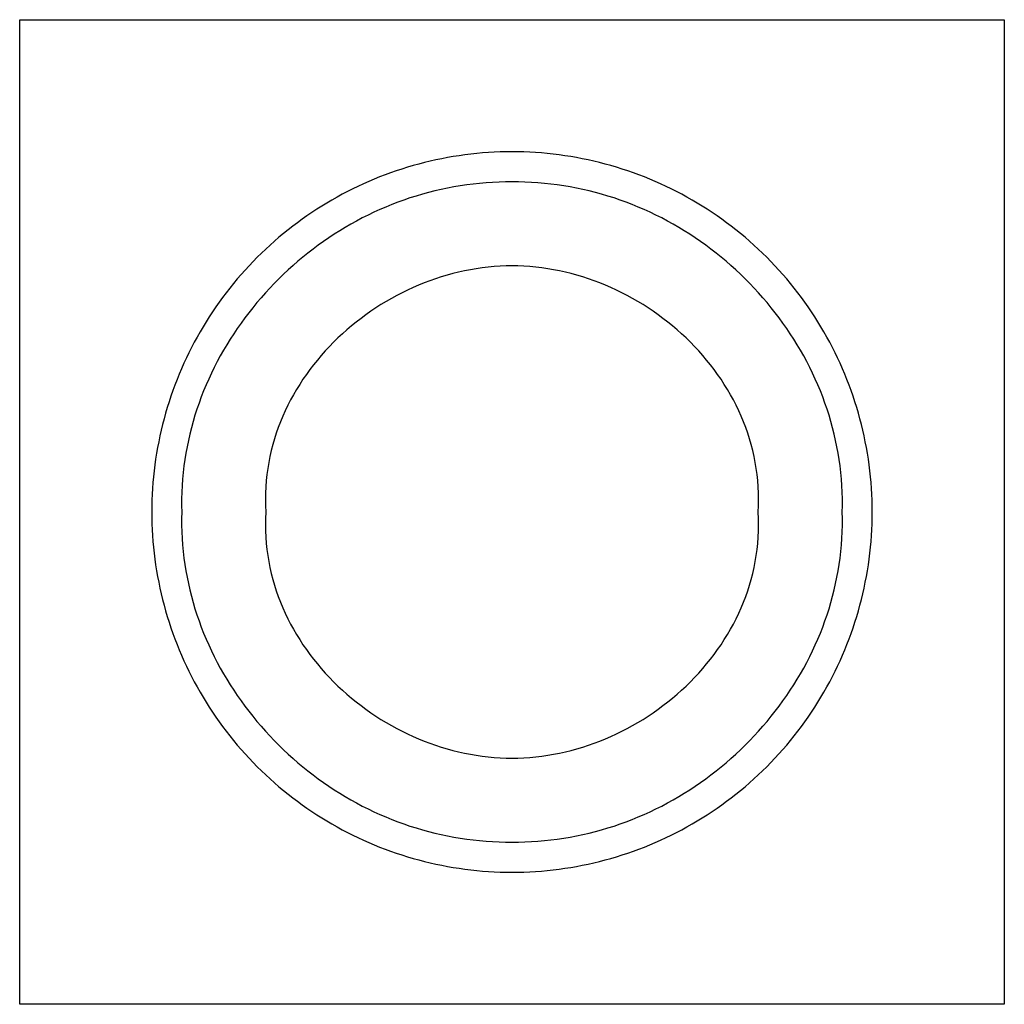
# Model space of a CAD drawing. Units: millimetres. Extents: x 0 to 82, y 0 to 82.
import ezdxf

# ---------------------------------------------------------------- set-up
doc = ezdxf.new("R2010")
doc.units = ezdxf.units.MM
doc.layers.add('PV-117', color=7, linetype='Continuous')

# ---------------------------------------------------------------- blocks, each defined once
blk = doc.blocks.new('*U3')
at = {"layer": 'PV-117'}
for p, q in [((-41, 41), (41, 41)), ((-41, -41), (-41, 41)), ((41, 41), (41, -41)), ((41, -41), (-41, -41))]:
    blk.add_line(p, q, dxfattribs=at)
for points in [[(30, 0), (30.008, 2.62), (29.307, 7.853), (26.28, 15.173), (21.457, 21.457), (15.172, 26.279), (7.854, 29.311), (0, 30.345), (-7.854, 29.311), (-15.172, 26.279), (-21.457, 21.457), (-26.28, 15.173), (-29.307, 7.853), (-30.008, 2.62), (-30, 0)], [(27.5, 0), (27.703, 5.908), (23.664, 17.193), (9.108, 27.946), (-9.108, 27.946), (-23.664, 17.193), (-27.703, 5.908), (-27.5, 0)], [(20.5, 0), (20.857, 5.661), (15.911, 15.911), (0, 22.795), (-15.911, 15.911), (-20.857, 5.661), (-20.5, 0)], [(-30, 0), (-30.008, -2.62), (-29.307, -7.853), (-26.28, -15.173), (-21.457, -21.457), (-15.172, -26.279), (-7.854, -29.311), (0, -30.345), (7.854, -29.311), (15.172, -26.279), (21.457, -21.457), (26.28, -15.173), (29.307, -7.853), (30.008, -2.62), (30, 0)], [(-27.5, 0), (-27.703, -5.908), (-23.664, -17.193), (-9.108, -27.946), (9.108, -27.946), (23.664, -17.193), (27.703, -5.908), (27.5, 0)], [(-20.5, 0), (-20.857, -5.661), (-15.911, -15.911), (0, -22.795), (15.911, -15.911), (20.857, -5.661), (20.5, 0)]]:
    blk.add_open_spline(points, degree=3, dxfattribs=at)

msp = doc.modelspace()

# ---------------------------------------------------------------- block references
at = {"layer": 'PV-117'}
msp.add_blockref('*U3', (41, 41), dxfattribs=at)

doc.saveas('drawing.dxf')
